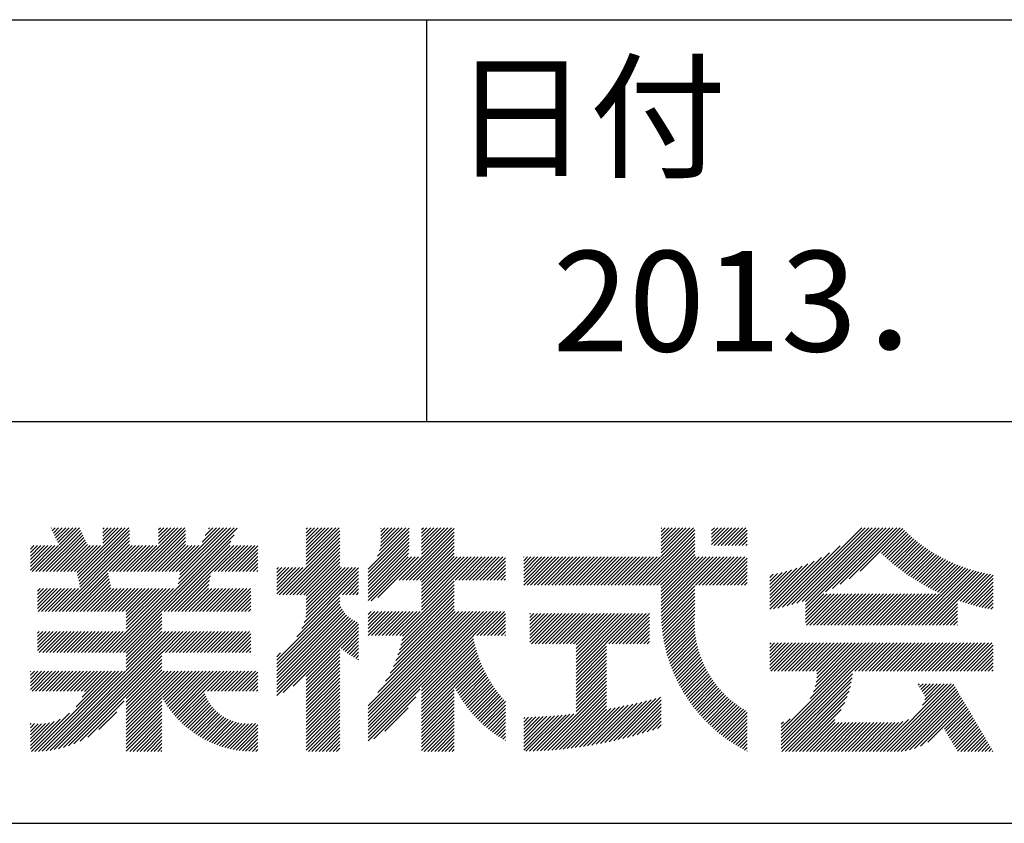
# Model space of a CAD drawing. Extents: x 0 to 210, y 0 to 297.
# Drawn here: x 160 to 184, y 32 to 52 of the extents above; entities that cross this region are included whole.
import ezdxf

# ---------------------------------------------------------------- set-up
doc = ezdxf.new("R2010")
doc.units = 0
doc.header["$LTSCALE"] = 0.4
doc.layers.add('TITLE', color=7, linetype='CONTINUOUS')
doc.styles.get("Standard").update_dxf_attribs({"font": 'romans.shx', "bigfont": 'bigfont.shx'})

msp = doc.modelspace()

# ---------------------------------------------------------------- linework, layer by layer
at = {"layer": 'TITLE'}
for p, q in [((20, 52.5), (199.75, 52.5)), ((169.875, 52.5), (169.875, 42.5)), ((109.875, 42.5), (199.75, 42.5)), ((160.15, 38.763), (161.238, 39.85)), ((160.238, 38.763), (161.266, 39.791)), ((160.325, 38.763), (161.294, 39.732)), ((160.532, 39.843), (160.545, 39.855)), ((160.56, 39.783), (160.632, 39.855)), ((160.588, 39.724), (160.719, 39.855)), ((160.616, 39.665), (160.807, 39.855)), ((160.644, 39.605), (160.894, 39.855)), ((160.672, 39.546), (160.981, 39.855)), ((160.7, 39.487), (161.069, 39.855)), ((160.728, 39.427), (161.156, 39.855)), ((161.178, 38.742), (162.29, 39.855)), ((161.192, 38.67), (162.378, 39.855)), ((161.207, 38.597), (162.465, 39.855)), ((161.221, 38.524), (162.486, 39.789)), ((161.816, 39.643), (162.029, 39.855)), ((161.816, 39.555), (162.116, 39.855)), ((161.816, 39.468), (162.203, 39.855)), ((161.816, 39.817), (161.854, 39.855)), ((161.816, 39.73), (161.941, 39.855)), ((162.594, 38.763), (163.687, 39.855)), ((162.682, 38.763), (163.774, 39.855)), ((162.769, 38.763), (163.862, 39.855)), ((162.856, 38.763), (163.878, 39.784)), ((163.208, 39.638), (163.425, 39.855)), ((163.208, 39.55), (163.512, 39.855)), ((163.208, 39.463), (163.6, 39.855)), ((163.208, 39.812), (163.251, 39.855)), ((163.208, 39.725), (163.338, 39.855)), ((163.642, 38.763), (164.734, 39.855)), ((163.67, 38.355), (165.164, 39.848)), ((163.692, 38.464), (165.084, 39.855)), ((163.714, 38.573), (164.996, 39.855)), ((163.729, 38.763), (164.822, 39.855)), ((163.736, 38.682), (164.909, 39.855)), ((164.289, 39.497), (164.647, 39.855)), ((164.367, 39.662), (164.56, 39.855)), ((164.445, 39.827), (164.473, 39.855)), ((166.88, 39.121), (167.615, 39.855)), ((166.88, 39.033), (167.702, 39.855)), ((166.88, 39.557), (167.178, 39.855)), ((166.88, 39.47), (167.266, 39.855)), ((166.88, 39.383), (167.353, 39.855)), ((166.88, 39.295), (167.44, 39.855)), ((166.88, 39.208), (167.528, 39.855)), ((166.88, 39.644), (167.091, 39.855)), ((166.88, 39.819), (166.917, 39.855)), ((166.88, 39.732), (167.004, 39.855)), ((166.88, 38.946), (167.716, 39.782)), ((168.421, 38.829), (169.44, 39.847)), ((168.421, 38.741), (169.44, 39.76)), ((168.654, 39.149), (169.361, 39.855)), ((168.708, 39.29), (169.273, 39.855)), ((168.73, 39.4), (169.186, 39.855)), ((168.735, 39.579), (169.011, 39.855)), ((168.735, 39.491), (169.099, 39.855)), ((168.735, 39.666), (168.924, 39.855)), ((168.735, 39.84), (168.75, 39.855)), ((168.735, 39.753), (168.837, 39.855)), ((169.194, 38.554), (170.495, 39.855)), ((169.281, 38.554), (170.563, 39.836)), ((169.368, 38.554), (170.563, 39.749)), ((169.753, 39.637), (169.972, 39.855)), ((169.753, 39.55), (170.059, 39.855)), ((169.753, 39.463), (170.146, 39.855)), ((169.753, 39.375), (170.233, 39.855)), ((169.753, 39.288), (170.321, 39.855)), ((169.753, 39.201), (170.408, 39.855)), ((169.753, 39.812), (169.797, 39.855)), ((169.753, 39.724), (169.884, 39.855)), ((175.086, 38.423), (176.518, 39.855)), ((175.173, 38.423), (176.552, 39.802)), ((175.261, 38.423), (176.552, 39.715)), ((175.716, 39.141), (176.431, 39.855)), ((175.716, 39.403), (176.169, 39.855)), ((175.716, 39.316), (176.256, 39.855)), ((175.716, 39.228), (176.343, 39.855)), ((175.716, 39.665), (175.907, 39.855)), ((175.716, 39.577), (175.994, 39.855)), ((175.716, 39.49), (176.082, 39.855)), ((175.716, 39.839), (175.732, 39.855)), ((175.716, 39.752), (175.82, 39.855)), ((176.97, 39.609), (177.216, 39.855)), ((176.97, 39.522), (177.303, 39.855)), ((176.97, 39.435), (177.391, 39.855)), ((176.97, 39.784), (177.042, 39.855)), ((176.97, 39.696), (177.129, 39.855)), ((177.037, 39.415), (177.478, 39.855)), ((177.125, 39.415), (177.565, 39.855)), ((177.212, 39.415), (177.653, 39.855)), ((177.299, 39.415), (177.74, 39.855)), ((177.387, 39.415), (177.827, 39.855)), ((177.474, 39.415), (177.858, 39.799)), ((177.561, 39.415), (177.858, 39.712)), ((178.734, 37.882), (180.708, 39.855)), ((178.85, 37.911), (180.795, 39.855)), ((178.97, 37.943), (180.882, 39.855)), ((179.094, 37.98), (180.969, 39.855)), ((179.223, 38.021), (181.057, 39.855)), ((179.308, 37.844), (181.319, 39.855)), ((179.308, 38.019), (181.144, 39.855)), ((179.308, 37.932), (181.231, 39.855)), ((179.809, 38.258), (181.406, 39.855)), ((179.983, 38.345), (181.493, 39.855)), ((180.175, 38.45), (181.58, 39.855)), ((180.396, 38.584), (181.668, 39.855)), ((180.673, 38.773), (181.732, 39.833)), ((181.2, 39.213), (181.776, 39.789)), ((181.245, 39.171), (181.821, 39.746)), ((181.291, 39.129), (181.866, 39.704)), ((160.412, 38.763), (161.322, 39.672)), ((160.5, 38.763), (161.35, 39.613)), ((160.587, 38.763), (161.378, 39.554)), ((160.674, 38.763), (161.406, 39.494)), ((160.73, 37.771), (162.486, 39.527)), ((161.236, 38.452), (162.486, 39.702)), ((161.25, 38.379), (162.486, 39.614)), ((162.157, 36.754), (165.086, 39.683)), ((162.244, 36.754), (165.008, 39.518)), ((162.943, 38.763), (163.878, 39.697)), ((163.031, 38.763), (163.878, 39.609)), ((163.118, 38.763), (163.878, 39.522)), ((166.21, 38.189), (167.716, 39.695)), ((166.297, 38.189), (167.716, 39.607)), ((166.385, 38.189), (167.716, 39.52)), ((168.421, 38.654), (169.44, 39.673)), ((168.421, 38.567), (169.44, 39.586)), ((168.421, 38.48), (169.44, 39.498)), ((169.456, 38.554), (170.563, 39.661)), ((169.543, 38.554), (170.563, 39.574)), ((169.63, 38.554), (170.563, 39.487)), ((175.348, 38.423), (176.552, 39.628)), ((175.435, 38.423), (176.552, 39.54)), ((177.648, 39.415), (177.858, 39.624)), ((177.736, 39.415), (177.858, 39.537)), ((181.337, 39.088), (181.911, 39.662)), ((181.383, 39.047), (181.958, 39.622)), ((181.43, 39.007), (182.005, 39.581)), ((181.478, 38.967), (182.053, 39.542)), ((181.526, 38.928), (182.101, 39.503)), ((181.574, 38.889), (182.15, 39.465)), ((160.015, 38.976), (160.453, 39.415)), ((160.015, 38.889), (160.541, 39.415)), ((160.015, 38.802), (160.628, 39.415)), ((160.015, 39.063), (160.366, 39.415)), ((160.015, 39.413), (160.017, 39.415)), ((160.015, 39.325), (160.104, 39.415)), ((160.015, 39.238), (160.192, 39.415)), ((160.015, 39.151), (160.279, 39.415)), ((160.063, 38.763), (160.715, 39.415)), ((160.761, 38.763), (161.434, 39.435)), ((160.818, 37.771), (162.486, 39.44)), ((160.849, 38.763), (161.501, 39.415)), ((160.905, 37.771), (162.548, 39.415)), ((160.936, 38.763), (161.588, 39.415)), ((161.023, 38.763), (161.675, 39.415)), ((161.11, 38.763), (161.763, 39.415)), ((161.983, 38.763), (162.635, 39.415)), ((162.071, 38.763), (162.723, 39.415)), ((162.158, 38.763), (162.81, 39.415)), ((162.245, 38.763), (162.897, 39.415)), ((162.332, 38.763), (162.985, 39.415)), ((162.42, 38.763), (163.072, 39.415)), ((162.507, 38.763), (163.159, 39.415)), ((163.205, 38.763), (163.878, 39.435)), ((163.293, 38.763), (163.945, 39.415)), ((163.349, 37.771), (164.992, 39.415)), ((163.38, 38.763), (164.032, 39.415)), ((163.436, 37.771), (165.079, 39.415)), ((163.467, 38.763), (164.119, 39.415)), ((163.523, 37.771), (165.167, 39.415)), ((163.554, 38.763), (164.207, 39.415)), ((164.602, 38.763), (165.254, 39.415)), ((164.689, 38.763), (165.341, 39.415)), ((164.776, 38.763), (165.429, 39.415)), ((164.864, 38.763), (165.516, 39.415)), ((164.951, 38.763), (165.603, 39.415)), ((165.038, 38.763), (165.679, 39.403)), ((165.126, 38.763), (165.679, 39.316)), ((165.213, 38.763), (165.679, 39.228)), ((166.472, 38.189), (167.716, 39.433)), ((166.559, 38.189), (167.716, 39.345)), ((166.647, 38.189), (167.716, 39.258)), ((168.421, 38.392), (169.44, 39.411)), ((168.421, 38.305), (169.436, 39.32)), ((168.421, 38.218), (169.426, 39.222)), ((169.718, 38.554), (170.563, 39.399)), ((169.753, 38.502), (170.563, 39.312)), ((169.753, 38.415), (170.563, 39.225)), ((175.523, 38.423), (176.552, 39.453)), ((175.61, 38.423), (176.552, 39.366)), ((175.697, 38.423), (176.552, 39.279)), ((177.823, 39.415), (177.858, 39.45)), ((178.513, 37.835), (179.909, 39.231)), ((178.622, 37.857), (180.171, 39.406)), ((181.624, 38.851), (182.2, 39.427)), ((181.673, 38.813), (182.25, 39.391)), ((181.723, 38.776), (182.302, 39.355)), ((181.774, 38.739), (182.354, 39.319)), ((181.825, 38.703), (182.406, 39.285)), ((181.877, 38.668), (182.46, 39.251)), ((181.929, 38.633), (182.514, 39.217)), ((165.3, 38.763), (165.679, 39.141)), ((165.387, 38.763), (165.679, 39.054)), ((166.734, 38.189), (167.716, 39.171)), ((166.821, 38.189), (167.716, 39.084)), ((166.88, 38.161), (167.716, 38.996)), ((168.421, 38.043), (169.506, 39.128)), ((168.421, 38.13), (169.419, 39.128)), ((168.501, 38.036), (169.593, 39.128)), ((168.668, 38.116), (169.68, 39.128)), ((169.753, 38.328), (170.563, 39.138)), ((169.753, 38.066), (170.815, 39.128)), ((169.753, 38.241), (170.641, 39.128)), ((169.753, 38.153), (170.728, 39.128)), ((169.753, 37.979), (170.902, 39.128)), ((169.753, 37.891), (170.99, 39.128)), ((169.753, 37.804), (171.077, 39.128)), ((170.59, 38.554), (171.164, 39.128)), ((170.678, 38.554), (171.252, 39.128)), ((170.765, 38.554), (171.339, 39.128)), ((170.852, 38.554), (171.426, 39.128)), ((170.94, 38.554), (171.513, 39.128)), ((171.027, 38.554), (171.601, 39.128)), ((171.114, 38.554), (171.688, 39.128)), ((171.201, 38.554), (171.775, 39.128)), ((171.289, 38.554), (171.843, 39.108)), ((171.376, 38.554), (171.843, 39.021)), ((172.295, 38.949), (172.474, 39.128)), ((172.295, 38.862), (172.561, 39.128)), ((172.295, 38.774), (172.648, 39.128)), ((172.295, 38.425), (172.997, 39.128)), ((172.295, 38.6), (172.823, 39.128)), ((172.295, 38.513), (172.91, 39.128)), ((172.295, 38.687), (172.735, 39.128)), ((172.295, 39.124), (172.299, 39.128)), ((172.295, 39.036), (172.386, 39.128)), ((172.38, 38.423), (173.085, 39.128)), ((172.468, 38.423), (173.172, 39.128)), ((172.555, 38.423), (173.259, 39.128)), ((172.642, 38.423), (173.346, 39.128)), ((172.729, 38.423), (173.434, 39.128)), ((172.817, 38.423), (173.521, 39.128)), ((172.904, 38.423), (173.608, 39.128)), ((172.991, 38.423), (173.696, 39.128)), ((173.079, 38.423), (173.783, 39.128)), ((173.166, 38.423), (173.87, 39.128)), ((173.253, 38.423), (173.957, 39.128)), ((173.34, 38.423), (174.045, 39.128)), ((173.428, 38.423), (174.132, 39.128)), ((173.515, 38.423), (174.219, 39.128)), ((173.602, 38.423), (174.307, 39.128)), ((173.69, 38.423), (174.394, 39.128)), ((173.777, 38.423), (174.481, 39.128)), ((173.864, 38.423), (174.568, 39.128)), ((173.951, 38.423), (174.656, 39.128)), ((174.039, 38.423), (174.743, 39.128)), ((174.126, 38.423), (174.83, 39.128)), ((174.213, 38.423), (174.918, 39.128)), ((174.301, 38.423), (175.005, 39.128)), ((174.388, 38.423), (175.092, 39.128)), ((174.475, 38.423), (175.179, 39.128)), ((174.562, 38.423), (175.267, 39.128)), ((174.65, 38.423), (175.354, 39.128)), ((174.737, 38.423), (175.441, 39.128)), ((174.824, 38.423), (175.529, 39.128)), ((174.912, 38.423), (175.616, 39.128)), ((174.999, 38.423), (175.703, 39.128)), ((175.716, 38.355), (176.552, 39.191)), ((175.716, 37.832), (177.012, 39.128)), ((175.716, 37.744), (177.1, 39.128)), ((175.716, 38.094), (176.751, 39.128)), ((175.716, 38.006), (176.838, 39.128)), ((175.716, 37.919), (176.925, 39.128)), ((175.716, 38.268), (176.576, 39.128)), ((175.716, 38.181), (176.663, 39.128)), ((175.717, 37.658), (177.187, 39.128)), ((176.57, 38.423), (177.274, 39.128)), ((176.657, 38.423), (177.362, 39.128)), ((176.745, 38.423), (177.449, 39.128)), ((176.832, 38.423), (177.536, 39.128)), ((176.919, 38.423), (177.623, 39.128)), ((177.006, 38.423), (177.711, 39.128)), ((177.094, 38.423), (177.798, 39.128)), ((177.181, 38.423), (177.858, 39.101)), ((177.268, 38.423), (177.858, 39.013)), ((178.42, 37.83), (179.704, 39.114)), ((178.42, 37.917), (179.529, 39.026)), ((181.982, 38.598), (182.568, 39.185)), ((182.035, 38.564), (182.624, 39.153)), ((182.089, 38.531), (182.68, 39.122)), ((182.143, 38.498), (182.737, 39.092)), ((182.198, 38.465), (182.795, 39.063)), ((182.254, 38.434), (182.854, 39.034)), ((182.31, 38.402), (182.913, 39.006)), ((182.366, 38.372), (182.974, 38.979)), ((160.992, 37.771), (161.949, 38.728)), ((165.475, 38.763), (165.679, 38.967)), ((165.562, 38.763), (165.679, 38.879)), ((165.649, 38.763), (165.679, 38.792)), ((166.149, 38.826), (166.19, 38.867)), ((166.149, 38.738), (166.277, 38.867)), ((166.149, 38.477), (166.539, 38.867)), ((166.149, 38.389), (166.627, 38.867)), ((166.149, 38.302), (166.714, 38.867)), ((166.149, 38.564), (166.452, 38.867)), ((166.149, 38.651), (166.365, 38.867)), ((166.149, 38.215), (166.801, 38.867)), ((166.769, 37.351), (168.186, 38.768)), ((166.832, 37.501), (168.186, 38.855)), ((166.871, 37.628), (168.11, 38.867)), ((166.88, 38.073), (167.716, 38.909)), ((166.88, 37.811), (167.936, 38.867)), ((166.88, 37.724), (168.023, 38.867)), ((166.88, 37.986), (167.761, 38.867)), ((166.88, 37.899), (167.848, 38.867)), ((171.463, 38.554), (171.843, 38.934)), ((171.551, 38.554), (171.843, 38.846)), ((171.638, 38.554), (171.843, 38.759)), ((177.356, 38.423), (177.858, 38.926)), ((177.443, 38.423), (177.858, 38.839)), ((177.53, 38.423), (177.858, 38.752)), ((178.42, 38.004), (179.371, 38.955)), ((178.42, 38.092), (179.226, 38.897)), ((178.42, 38.179), (179.091, 38.849)), ((178.42, 38.266), (178.963, 38.809)), ((178.42, 38.353), (178.841, 38.774)), ((178.42, 38.441), (178.725, 38.746)), ((181.95, 37.431), (183.353, 38.835)), ((182.037, 37.431), (183.42, 38.814)), ((182.124, 37.431), (183.487, 38.794)), ((182.212, 37.431), (183.555, 38.775)), ((182.299, 37.431), (183.625, 38.758)), ((182.386, 37.431), (183.696, 38.741)), ((182.423, 38.342), (183.035, 38.953)), ((182.481, 38.312), (183.097, 38.927)), ((182.54, 38.283), (183.159, 38.903)), ((182.599, 38.255), (183.223, 38.879)), ((182.658, 38.227), (183.288, 38.857)), ((183.093, 38.051), (183.767, 38.725)), ((161.079, 37.771), (161.963, 38.655)), ((161.167, 37.771), (161.978, 38.582)), ((161.254, 37.771), (161.992, 38.51)), ((163.611, 37.771), (164.499, 38.66)), ((163.698, 37.771), (164.478, 38.551)), ((166.648, 37.143), (168.186, 38.681)), ((167.781, 38.189), (168.186, 38.594)), ((167.869, 38.189), (168.186, 38.506)), ((169.208, 37.171), (170.563, 38.527)), ((171.725, 38.554), (171.843, 38.672)), ((171.812, 38.554), (171.843, 38.584)), ((177.617, 38.423), (177.858, 38.664)), ((177.705, 38.423), (177.858, 38.577)), ((177.792, 38.423), (177.858, 38.49)), ((178.42, 38.528), (178.613, 38.721)), ((178.42, 38.615), (178.506, 38.701)), ((183.157, 38.028), (183.84, 38.711)), ((183.223, 38.006), (183.914, 38.698)), ((183.289, 37.985), (183.98, 38.676)), ((183.356, 37.965), (183.98, 38.589)), ((183.423, 37.945), (183.98, 38.501)), ((160.193, 38.019), (160.519, 38.345)), ((160.193, 37.932), (160.606, 38.345)), ((160.193, 37.845), (160.693, 38.345)), ((160.193, 38.106), (160.431, 38.345)), ((160.193, 38.281), (160.257, 38.345)), ((160.193, 38.194), (160.344, 38.345)), ((160.207, 37.771), (160.78, 38.345)), ((160.294, 37.771), (160.868, 38.345)), ((160.381, 37.771), (160.955, 38.345)), ((160.468, 37.771), (161.042, 38.345)), ((160.556, 37.771), (161.13, 38.345)), ((160.643, 37.771), (161.217, 38.345)), ((161.341, 37.771), (162.007, 38.437)), ((161.429, 37.771), (162.021, 38.364)), ((161.516, 37.771), (162.09, 38.345)), ((161.603, 37.771), (162.177, 38.345)), ((161.69, 37.771), (162.264, 38.345)), ((161.778, 37.771), (162.352, 38.345)), ((161.865, 37.771), (162.439, 38.345)), ((161.895, 36.754), (163.486, 38.345)), ((161.952, 37.771), (162.526, 38.345)), ((161.982, 36.754), (163.574, 38.345)), ((162.04, 37.771), (162.613, 38.345)), ((162.07, 36.754), (163.661, 38.345)), ((162.127, 37.771), (162.701, 38.345)), ((162.214, 37.771), (162.788, 38.345)), ((162.301, 37.771), (162.875, 38.345)), ((162.389, 37.771), (162.963, 38.345)), ((162.402, 37.61), (163.137, 38.345)), ((162.402, 37.523), (163.224, 38.345)), ((162.402, 37.436), (163.312, 38.345)), ((162.402, 37.349), (163.399, 38.345)), ((162.402, 37.698), (163.05, 38.345)), ((163.785, 37.771), (164.456, 38.442)), ((163.872, 37.771), (164.446, 38.345)), ((163.96, 37.771), (164.534, 38.345)), ((164.047, 37.771), (164.621, 38.345)), ((164.134, 37.771), (164.708, 38.345)), ((164.222, 37.771), (164.796, 38.345)), ((164.309, 37.771), (164.883, 38.345)), ((164.396, 37.771), (164.97, 38.345)), ((164.483, 37.771), (165.057, 38.345)), ((164.571, 37.771), (165.145, 38.345)), ((164.658, 37.771), (165.232, 38.345)), ((164.745, 37.771), (165.319, 38.345)), ((164.833, 37.771), (165.407, 38.345)), ((164.92, 37.771), (165.494, 38.345)), ((165.007, 37.771), (165.501, 38.265)), ((167.956, 38.189), (168.186, 38.419)), ((168.043, 38.189), (168.186, 38.332)), ((168.13, 38.189), (168.186, 38.244)), ((169.234, 36.935), (170.563, 38.265)), ((169.26, 37.049), (170.563, 38.352)), ((169.281, 37.157), (170.563, 38.439)), ((175.721, 37.574), (176.552, 38.406)), ((175.725, 37.492), (176.552, 38.318)), ((183.492, 37.926), (183.98, 38.414)), ((183.561, 37.908), (183.98, 38.327)), ((183.631, 37.89), (183.98, 38.24)), ((165.094, 37.771), (165.501, 38.178)), ((165.182, 37.771), (165.501, 38.091)), ((165.269, 37.771), (165.501, 38.003)), ((166.149, 36.556), (167.716, 38.123)), ((166.149, 36.469), (167.716, 38.036)), ((169.112, 36.552), (170.563, 38.003)), ((169.162, 36.689), (170.563, 38.09)), ((169.201, 36.816), (170.563, 38.177)), ((175.732, 37.411), (176.552, 38.231)), ((175.74, 37.332), (176.552, 38.144)), ((175.749, 37.254), (176.552, 38.057)), ((179.308, 37.757), (179.764, 38.213)), ((179.308, 37.67), (179.851, 38.213)), ((179.308, 37.582), (179.939, 38.213)), ((179.308, 37.495), (180.026, 38.213)), ((179.331, 37.431), (180.113, 38.213)), ((179.418, 37.431), (180.2, 38.213)), ((179.506, 37.431), (180.288, 38.213)), ((179.593, 37.431), (180.375, 38.213)), ((179.68, 37.431), (180.462, 38.213)), ((179.768, 37.431), (180.55, 38.213)), ((179.855, 37.431), (180.637, 38.213)), ((179.942, 37.431), (180.724, 38.213)), ((180.029, 37.431), (180.811, 38.213)), ((180.117, 37.431), (180.899, 38.213)), ((180.204, 37.431), (180.986, 38.213)), ((180.291, 37.431), (181.073, 38.213)), ((180.379, 37.431), (181.161, 38.213)), ((180.466, 37.431), (181.248, 38.213)), ((180.553, 37.431), (181.335, 38.213)), ((180.64, 37.431), (181.422, 38.213)), ((180.728, 37.431), (181.51, 38.213)), ((180.815, 37.431), (181.597, 38.213)), ((180.902, 37.431), (181.684, 38.213)), ((180.99, 37.431), (181.772, 38.213)), ((181.077, 37.431), (181.859, 38.213)), ((181.164, 37.431), (181.946, 38.213)), ((181.251, 37.431), (182.033, 38.213)), ((181.339, 37.431), (182.121, 38.213)), ((181.426, 37.431), (182.208, 38.213)), ((181.513, 37.431), (182.295, 38.213)), ((181.601, 37.431), (182.383, 38.213)), ((181.688, 37.431), (182.47, 38.213)), ((181.775, 37.431), (182.557, 38.213)), ((181.862, 37.431), (182.644, 38.213)), ((182.473, 37.431), (183.092, 38.05)), ((183.701, 37.874), (183.98, 38.152)), ((183.773, 37.858), (183.98, 38.065)), ((165.356, 37.771), (165.501, 37.916)), ((165.444, 37.771), (165.501, 37.829)), ((166.149, 36.382), (167.717, 37.95)), ((166.149, 36.294), (167.744, 37.889)), ((166.149, 36.207), (167.774, 37.832)), ((166.149, 36.12), (167.808, 37.779)), ((168.421, 35.425), (170.768, 37.771)), ((168.421, 34.988), (171.204, 37.771)), ((168.421, 34.814), (171.379, 37.771)), ((168.421, 34.726), (171.466, 37.771)), ((168.421, 34.639), (171.554, 37.771)), ((168.421, 34.901), (171.292, 37.771)), ((168.421, 35.163), (171.03, 37.771)), ((168.421, 35.075), (171.117, 37.771)), ((168.421, 35.337), (170.855, 37.771)), ((168.421, 35.25), (170.943, 37.771)), ((168.421, 37.432), (168.76, 37.771)), ((168.421, 37.345), (168.848, 37.771)), ((168.421, 37.258), (168.935, 37.771)), ((168.421, 37.519), (168.673, 37.771)), ((168.421, 37.694), (168.499, 37.771)), ((168.421, 37.607), (168.586, 37.771)), ((168.422, 37.171), (169.022, 37.771)), ((168.51, 37.171), (169.11, 37.771)), ((168.597, 37.171), (169.197, 37.771)), ((168.666, 35.757), (170.681, 37.771)), ((168.684, 37.171), (169.284, 37.771)), ((168.771, 37.171), (169.371, 37.771)), ((168.857, 36.034), (170.593, 37.771)), ((168.859, 37.171), (169.459, 37.771)), ((168.946, 37.171), (169.546, 37.771)), ((168.969, 36.234), (170.563, 37.828)), ((169.033, 37.171), (169.633, 37.771)), ((169.05, 36.403), (170.563, 37.916)), ((169.121, 37.171), (169.721, 37.771)), ((171.041, 37.171), (171.641, 37.771)), ((171.128, 37.171), (171.728, 37.771)), ((171.215, 37.171), (171.815, 37.771)), ((175.76, 37.177), (176.552, 37.969)), ((175.772, 37.102), (176.552, 37.882)), ((175.786, 37.028), (176.552, 37.795)), ((182.561, 37.431), (183.092, 37.963)), ((182.648, 37.431), (183.092, 37.876)), ((182.735, 37.431), (183.092, 37.789)), ((183.845, 37.843), (183.98, 37.978)), ((183.919, 37.829), (183.98, 37.89)), ((162.331, 36.754), (163.291, 37.714)), ((162.402, 36.738), (163.291, 37.626)), ((162.402, 36.65), (163.291, 37.539)), ((166.149, 36.033), (167.846, 37.73)), ((166.149, 35.945), (167.887, 37.684)), ((166.149, 35.858), (167.932, 37.641)), ((166.149, 35.771), (167.98, 37.602)), ((166.149, 35.683), (168.032, 37.567)), ((166.311, 35.758), (168.088, 37.535)), ((166.554, 35.914), (168.148, 37.508)), ((171.303, 37.171), (171.843, 37.712)), ((171.39, 37.171), (171.843, 37.624)), ((171.477, 37.171), (171.843, 37.537)), ((172.451, 37.011), (173.16, 37.719)), ((172.451, 37.535), (172.636, 37.719)), ((172.451, 37.447), (172.723, 37.719)), ((172.451, 37.36), (172.811, 37.719)), ((172.451, 37.273), (172.898, 37.719)), ((172.451, 37.185), (172.985, 37.719)), ((172.451, 37.098), (173.073, 37.719)), ((172.451, 37.709), (172.462, 37.719)), ((172.451, 37.622), (172.549, 37.719)), ((172.491, 36.963), (173.247, 37.719)), ((172.578, 36.963), (173.334, 37.719)), ((172.665, 36.963), (173.422, 37.719)), ((172.752, 36.963), (173.509, 37.719)), ((172.84, 36.963), (173.596, 37.719)), ((172.927, 36.963), (173.684, 37.719)), ((173.014, 36.963), (173.771, 37.719)), ((173.102, 36.963), (173.858, 37.719)), ((173.189, 36.963), (173.945, 37.719)), ((173.276, 36.963), (174.033, 37.719)), ((173.363, 36.963), (174.12, 37.719)), ((173.451, 36.963), (174.207, 37.719)), ((173.538, 36.963), (174.294, 37.719)), ((173.601, 36.938), (174.382, 37.719)), ((173.601, 36.851), (174.469, 37.719)), ((173.601, 36.764), (174.556, 37.719)), ((173.601, 36.676), (174.644, 37.719)), ((173.601, 36.589), (174.731, 37.719)), ((173.601, 36.502), (174.818, 37.719)), ((173.601, 36.414), (174.905, 37.719)), ((173.601, 36.24), (175.08, 37.719)), ((173.601, 36.327), (174.993, 37.719)), ((174.411, 36.963), (175.167, 37.719)), ((174.498, 36.963), (175.255, 37.719)), ((174.585, 36.963), (175.342, 37.719)), ((174.673, 36.963), (175.429, 37.719)), ((174.76, 36.963), (175.429, 37.632)), ((174.847, 36.963), (175.429, 37.544)), ((175.8, 36.956), (176.551, 37.707)), ((175.816, 36.884), (176.546, 37.614)), ((175.833, 36.814), (176.545, 37.526)), ((182.823, 37.431), (183.092, 37.701)), ((182.91, 37.431), (183.092, 37.614)), ((182.997, 37.431), (183.092, 37.527)), ((160.193, 37.059), (160.409, 37.276)), ((160.193, 36.972), (160.496, 37.276)), ((160.193, 36.884), (160.584, 37.276)), ((160.193, 36.797), (160.671, 37.276)), ((160.193, 37.234), (160.235, 37.276)), ((160.193, 37.146), (160.322, 37.276)), ((160.237, 36.754), (160.758, 37.276)), ((160.324, 36.754), (160.846, 37.276)), ((160.411, 36.754), (160.933, 37.276)), ((160.498, 36.754), (161.02, 37.276)), ((160.504, 34.316), (163.464, 37.276)), ((160.586, 36.754), (161.107, 37.276)), ((160.609, 34.333), (163.551, 37.276)), ((160.673, 36.754), (161.195, 37.276)), ((160.719, 34.356), (163.639, 37.276)), ((160.76, 36.754), (161.282, 37.276)), ((160.836, 34.386), (163.726, 37.276)), ((160.848, 36.754), (161.369, 37.276)), ((160.935, 36.754), (161.457, 37.276)), ((161.022, 36.754), (161.544, 37.276)), ((161.109, 36.754), (161.631, 37.276)), ((161.197, 36.754), (161.718, 37.276)), ((161.284, 36.754), (161.806, 37.276)), ((161.371, 36.754), (161.893, 37.276)), ((161.459, 36.754), (161.98, 37.276)), ((161.546, 36.754), (162.068, 37.276)), ((161.633, 36.754), (162.155, 37.276)), ((161.72, 36.754), (162.242, 37.276)), ((161.808, 36.754), (162.329, 37.276)), ((162.402, 36.563), (163.291, 37.452)), ((162.402, 36.476), (163.291, 37.365)), ((162.402, 36.389), (163.291, 37.277)), ((162.402, 36.301), (163.377, 37.276)), ((163.292, 36.754), (163.813, 37.276)), ((163.379, 36.754), (163.901, 37.276)), ((163.466, 36.754), (163.988, 37.276)), ((163.553, 36.754), (164.075, 37.276)), ((163.641, 36.754), (164.162, 37.276)), ((163.728, 36.754), (164.25, 37.276)), ((163.815, 36.754), (164.337, 37.276)), ((163.903, 36.754), (164.424, 37.276)), ((163.99, 36.754), (164.512, 37.276)), ((164.077, 36.754), (164.599, 37.276)), ((164.164, 36.754), (164.686, 37.276)), ((164.252, 36.754), (164.773, 37.276)), ((164.339, 36.754), (164.861, 37.276)), ((164.426, 36.754), (164.948, 37.276)), ((164.514, 36.754), (165.035, 37.276)), ((164.601, 36.754), (165.123, 37.276)), ((164.688, 36.754), (165.21, 37.276)), ((164.775, 36.754), (165.297, 37.276)), ((164.863, 36.754), (165.384, 37.276)), ((164.95, 36.754), (165.472, 37.276)), ((166.88, 36.153), (168.186, 37.459)), ((166.88, 36.066), (168.186, 37.372)), ((167.752, 36.85), (168.186, 37.284)), ((171.565, 37.171), (171.843, 37.45)), ((171.652, 37.171), (171.843, 37.362)), ((171.739, 37.171), (171.843, 37.275)), ((174.935, 36.963), (175.429, 37.457)), ((175.022, 36.963), (175.429, 37.37)), ((175.109, 36.963), (175.429, 37.283)), ((175.851, 36.745), (176.546, 37.44)), ((175.87, 36.677), (176.551, 37.357)), ((175.891, 36.609), (176.557, 37.276)), ((183.084, 37.431), (183.092, 37.439)), ((165.037, 36.754), (165.501, 37.218)), ((165.125, 36.754), (165.501, 37.13)), ((165.212, 36.754), (165.501, 37.043)), ((167.801, 36.812), (168.186, 37.197)), ((167.85, 36.774), (168.186, 37.11)), ((167.901, 36.737), (168.186, 37.023)), ((169.753, 35.884), (171.034, 37.165)), ((169.753, 35.797), (171.048, 37.091)), ((169.753, 35.709), (171.063, 37.019)), ((171.826, 37.171), (171.843, 37.188)), ((175.196, 36.963), (175.429, 37.195)), ((175.284, 36.963), (175.429, 37.108)), ((175.371, 36.963), (175.429, 37.021)), ((175.912, 36.543), (176.566, 37.198)), ((175.934, 36.478), (176.577, 37.121)), ((175.957, 36.414), (176.59, 37.047)), ((165.299, 36.754), (165.501, 36.956)), ((165.386, 36.754), (165.501, 36.869)), ((165.474, 36.754), (165.501, 36.781)), ((166.88, 35.978), (167.716, 36.814)), ((167.953, 36.702), (168.186, 36.935)), ((168.005, 36.667), (168.186, 36.848)), ((169.753, 35.622), (171.08, 36.948)), ((169.753, 35.535), (171.097, 36.879)), ((169.753, 35.447), (171.116, 36.811)), ((173.601, 36.153), (174.358, 36.91)), ((173.601, 36.065), (174.358, 36.823)), ((175.981, 36.351), (176.605, 36.974)), ((176.006, 36.288), (176.621, 36.904)), ((176.032, 36.227), (176.64, 36.835)), ((176.058, 36.166), (176.659, 36.767)), ((178.42, 36.433), (178.975, 36.988)), ((178.42, 36.695), (178.713, 36.988)), ((178.42, 36.608), (178.801, 36.988)), ((178.42, 36.52), (178.888, 36.988)), ((178.42, 36.957), (178.452, 36.988)), ((178.42, 36.87), (178.539, 36.988)), ((178.42, 36.782), (178.626, 36.988)), ((178.42, 36.346), (179.063, 36.988)), ((178.446, 36.284), (179.15, 36.988)), ((178.533, 36.284), (179.237, 36.988)), ((178.621, 36.284), (179.324, 36.988)), ((178.707, 34.8), (180.896, 36.988)), ((178.707, 34.713), (180.983, 36.988)), ((178.707, 34.625), (181.07, 36.988)), ((178.707, 34.538), (181.157, 36.988)), ((178.708, 36.284), (179.412, 36.988)), ((178.795, 36.284), (179.499, 36.988)), ((178.882, 36.284), (179.586, 36.988)), ((178.97, 36.284), (179.674, 36.988)), ((179.057, 36.284), (179.761, 36.988)), ((179.144, 36.284), (179.848, 36.988)), ((179.232, 36.284), (179.935, 36.988)), ((179.319, 36.284), (180.023, 36.988)), ((179.406, 36.284), (180.11, 36.988)), ((179.426, 35.606), (180.808, 36.988)), ((179.493, 36.284), (180.197, 36.988)), ((179.505, 35.772), (180.721, 36.988)), ((179.548, 35.902), (180.634, 36.988)), ((179.574, 36.015), (180.546, 36.988)), ((179.581, 36.284), (180.285, 36.988)), ((179.588, 36.117), (180.459, 36.988)), ((179.594, 36.211), (180.372, 36.988)), ((180.541, 36.284), (181.245, 36.988)), ((180.628, 36.284), (181.332, 36.988)), ((180.715, 36.284), (181.419, 36.988)), ((180.803, 36.284), (181.507, 36.988)), ((180.89, 36.284), (181.594, 36.988)), ((180.977, 36.284), (181.681, 36.988)), ((181.065, 36.284), (181.768, 36.988)), ((181.152, 36.284), (181.856, 36.988)), ((181.239, 36.284), (181.943, 36.988)), ((181.326, 36.284), (182.03, 36.988)), ((181.414, 36.284), (182.118, 36.988)), ((181.501, 36.284), (182.205, 36.988)), ((181.588, 36.284), (182.292, 36.988)), ((181.676, 36.284), (182.379, 36.988)), ((181.763, 36.284), (182.467, 36.988)), ((181.85, 36.284), (182.554, 36.988)), ((181.937, 36.284), (182.641, 36.988)), ((182.025, 36.284), (182.729, 36.988)), ((182.112, 36.284), (182.816, 36.988)), ((182.199, 36.284), (182.903, 36.988)), ((182.287, 36.284), (182.99, 36.988)), ((182.374, 36.284), (183.078, 36.988)), ((182.461, 36.284), (183.165, 36.988)), ((182.548, 36.284), (183.252, 36.988)), ((182.636, 36.284), (183.34, 36.988)), ((182.723, 36.284), (183.427, 36.988)), ((182.81, 36.284), (183.514, 36.988)), ((182.898, 36.284), (183.601, 36.988)), ((182.985, 36.284), (183.689, 36.988)), ((183.072, 36.284), (183.776, 36.988)), ((183.159, 36.284), (183.863, 36.988)), ((183.247, 36.284), (183.951, 36.988)), ((183.334, 36.284), (183.98, 36.93)), ((183.421, 36.284), (183.98, 36.843)), ((160.962, 34.425), (163.291, 36.754)), ((161.101, 34.476), (163.291, 36.666)), ((161.257, 34.545), (163.291, 36.579)), ((166.149, 36.644), (166.245, 36.74)), ((166.88, 35.891), (167.716, 36.727)), ((166.88, 35.804), (167.716, 36.64)), ((166.88, 35.717), (167.716, 36.552)), ((168.059, 36.633), (168.186, 36.761)), ((168.113, 36.6), (168.186, 36.673)), ((168.169, 36.569), (168.186, 36.586)), ((169.753, 35.36), (171.137, 36.744)), ((169.753, 35.273), (171.158, 36.678)), ((169.753, 35.186), (171.181, 36.613)), ((170.567, 35.912), (171.205, 36.55)), ((173.601, 35.978), (174.358, 36.735)), ((173.601, 35.891), (174.358, 36.648)), ((173.601, 35.803), (174.358, 36.561)), ((176.086, 36.107), (176.681, 36.701)), ((176.114, 36.048), (176.704, 36.637)), ((176.144, 35.989), (176.728, 36.574)), ((183.509, 36.284), (183.98, 36.756)), ((183.596, 36.284), (183.98, 36.668)), ((183.683, 36.284), (183.98, 36.581)), ((160.015, 35.921), (160.378, 36.284)), ((160.015, 35.834), (160.465, 36.284)), ((160.015, 36.183), (160.116, 36.284)), ((160.015, 36.096), (160.203, 36.284)), ((160.015, 36.008), (160.291, 36.284)), ((160.015, 36.27), (160.029, 36.284)), ((160.057, 35.789), (160.553, 36.284)), ((160.13, 34.291), (162.124, 36.284)), ((160.144, 35.789), (160.64, 36.284)), ((160.218, 34.291), (162.211, 36.284)), ((160.232, 35.789), (160.727, 36.284)), ((160.309, 34.296), (162.298, 36.284)), ((160.319, 35.789), (160.814, 36.284)), ((160.405, 34.304), (162.386, 36.284)), ((160.406, 35.789), (160.902, 36.284)), ((160.493, 35.789), (160.989, 36.284)), ((160.581, 35.789), (161.076, 36.284)), ((160.668, 35.789), (161.164, 36.284)), ((160.755, 35.789), (161.251, 36.284)), ((160.843, 35.789), (161.338, 36.284)), ((160.93, 35.789), (161.425, 36.284)), ((161.017, 35.789), (161.513, 36.284)), ((161.104, 35.789), (161.6, 36.284)), ((161.152, 35.4), (162.036, 36.284)), ((161.192, 35.789), (161.687, 36.284)), ((161.279, 35.789), (161.775, 36.284)), ((161.302, 35.638), (161.949, 36.284)), ((161.359, 35.782), (161.862, 36.284)), ((162.402, 35.603), (163.291, 36.492)), ((162.402, 35.516), (163.291, 36.404)), ((162.402, 35.428), (163.291, 36.317)), ((162.402, 34.817), (163.869, 36.284)), ((162.402, 34.992), (163.695, 36.284)), ((162.402, 34.905), (163.782, 36.284)), ((162.402, 35.341), (163.346, 36.284)), ((162.402, 35.254), (163.433, 36.284)), ((162.402, 35.167), (163.52, 36.284)), ((162.402, 35.079), (163.608, 36.284)), ((163.3, 35.627), (163.957, 36.284)), ((163.331, 35.571), (164.044, 36.284)), ((163.364, 35.517), (164.131, 36.284)), ((163.397, 35.463), (164.219, 36.284)), ((163.432, 35.411), (164.306, 36.284)), ((163.468, 35.359), (164.393, 36.284)), ((163.505, 35.309), (164.48, 36.284)), ((163.543, 35.26), (164.568, 36.284)), ((163.582, 35.212), (164.655, 36.284)), ((163.622, 35.165), (164.742, 36.284)), ((164.334, 35.789), (164.83, 36.284)), ((164.421, 35.789), (164.917, 36.284)), ((164.509, 35.789), (165.004, 36.284)), ((164.596, 35.789), (165.091, 36.284)), ((164.683, 35.789), (165.179, 36.284)), ((164.77, 35.789), (165.266, 36.284)), ((164.858, 35.789), (165.353, 36.284)), ((164.945, 35.789), (165.441, 36.284)), ((165.032, 35.789), (165.528, 36.284)), ((165.12, 35.789), (165.615, 36.284)), ((166.88, 35.629), (167.716, 36.465)), ((166.88, 35.542), (167.716, 36.378)), ((166.88, 35.455), (167.716, 36.291)), ((170.596, 35.853), (171.23, 36.487)), ((170.626, 35.796), (171.256, 36.426)), ((170.657, 35.74), (171.283, 36.366)), ((170.689, 35.685), (171.311, 36.307)), ((173.601, 35.716), (174.358, 36.474)), ((173.601, 35.629), (174.358, 36.386)), ((173.601, 35.542), (174.358, 36.299)), ((176.173, 35.932), (176.753, 36.512)), ((176.204, 35.876), (176.78, 36.452)), ((176.236, 35.82), (176.808, 36.392)), ((176.268, 35.765), (176.838, 36.334)), ((176.301, 35.711), (176.868, 36.278)), ((183.77, 36.284), (183.98, 36.494)), ((183.858, 36.284), (183.98, 36.407)), ((183.945, 36.284), (183.98, 36.319)), ((165.207, 35.789), (165.679, 36.261)), ((165.294, 35.789), (165.679, 36.173)), ((165.381, 35.789), (165.679, 36.086)), ((166.88, 35.367), (167.716, 36.203)), ((166.88, 35.28), (167.716, 36.116)), ((166.88, 35.193), (167.716, 36.029)), ((170.722, 35.63), (171.34, 36.248)), ((170.756, 35.577), (171.37, 36.191)), ((170.79, 35.524), (171.401, 36.135)), ((170.826, 35.473), (171.433, 36.079)), ((173.601, 35.454), (174.358, 36.212)), ((173.601, 35.367), (174.358, 36.124)), ((173.601, 35.28), (174.358, 36.037)), ((176.335, 35.657), (176.9, 36.222)), ((176.37, 35.605), (176.933, 36.168)), ((176.405, 35.553), (176.967, 36.115)), ((176.441, 35.501), (177.002, 36.062)), ((178.707, 34.451), (180.479, 36.223)), ((178.707, 34.364), (180.467, 36.124)), ((163.664, 35.119), (164.333, 35.788)), ((165.469, 35.789), (165.679, 35.999)), ((165.556, 35.789), (165.679, 35.912)), ((165.643, 35.789), (165.679, 35.824)), ((166.88, 35.106), (167.716, 35.941)), ((166.88, 35.018), (167.716, 35.854)), ((168.421, 34.552), (169.718, 35.849)), ((169.753, 35.098), (170.563, 35.908)), ((169.753, 35.011), (170.563, 35.821)), ((170.863, 35.422), (171.466, 36.025)), ((170.9, 35.372), (171.499, 35.971)), ((170.938, 35.323), (171.534, 35.919)), ((170.978, 35.275), (171.57, 35.867)), ((171.018, 35.228), (171.606, 35.816)), ((172.713, 34.305), (174.358, 35.95)), ((172.805, 34.31), (174.358, 35.863)), ((176.478, 35.451), (177.038, 36.011)), ((176.515, 35.401), (177.076, 35.961)), ((176.554, 35.352), (177.114, 35.913)), ((176.592, 35.304), (177.153, 35.865)), ((176.632, 35.256), (177.194, 35.818)), ((178.722, 34.291), (180.45, 36.019)), ((178.809, 34.291), (180.426, 35.908)), ((178.896, 34.291), (180.394, 35.788)), ((181.166, 34.291), (182.847, 35.972)), ((181.253, 34.291), (182.934, 35.972)), ((181.34, 34.291), (183, 35.951)), ((181.427, 34.291), (183.033, 35.896)), ((181.515, 34.291), (183.065, 35.841)), ((181.602, 34.291), (183.097, 35.786)), ((182.118, 35.942), (182.148, 35.972)), ((182.151, 35.887), (182.236, 35.972)), ((182.183, 35.832), (182.323, 35.972)), ((182.215, 35.777), (182.41, 35.972)), ((182.225, 35.437), (182.759, 35.972)), ((182.248, 35.722), (182.497, 35.972)), ((182.276, 35.575), (182.672, 35.972)), ((182.28, 35.667), (182.585, 35.972)), ((161.445, 34.646), (162.351, 35.551)), ((162.402, 34.73), (163.291, 35.619)), ((163.706, 35.074), (164.355, 35.723)), ((163.749, 35.03), (164.381, 35.661)), ((163.794, 34.987), (164.409, 35.602)), ((163.839, 34.945), (164.44, 35.546)), ((166.88, 34.931), (167.716, 35.767)), ((166.88, 34.844), (167.716, 35.68)), ((166.88, 34.756), (167.716, 35.592)), ((168.562, 34.606), (169.607, 35.65)), ((169.753, 34.924), (170.563, 35.733)), ((169.753, 34.836), (170.563, 35.646)), ((169.753, 34.749), (170.563, 35.559)), ((171.059, 35.182), (171.643, 35.766)), ((171.101, 35.136), (171.681, 35.717)), ((171.143, 35.092), (171.72, 35.669)), ((171.187, 35.048), (171.76, 35.621)), ((171.231, 35.005), (171.801, 35.574)), ((172.899, 34.316), (174.358, 35.775)), ((172.993, 34.323), (174.358, 35.688)), ((173.088, 34.331), (174.358, 35.601)), ((174.313, 34.508), (175.35, 35.545)), ((174.423, 34.531), (175.466, 35.574)), ((174.535, 34.556), (175.583, 35.604)), ((174.649, 34.582), (175.702, 35.636)), ((174.764, 34.61), (175.716, 35.562)), ((176.672, 35.209), (177.236, 35.772)), ((176.713, 35.163), (177.278, 35.728)), ((176.755, 35.117), (177.322, 35.684)), ((176.797, 35.072), (177.367, 35.641)), ((176.841, 35.028), (177.412, 35.6)), ((176.884, 34.985), (177.459, 35.56)), ((178.984, 34.291), (180.35, 35.657)), ((181.689, 34.291), (183.13, 35.731)), ((181.787, 34.301), (183.162, 35.676)), ((181.899, 34.326), (183.195, 35.621)), ((182.024, 34.363), (183.227, 35.566)), ((162.402, 34.643), (163.291, 35.532)), ((162.402, 34.556), (163.291, 35.444)), ((162.402, 34.468), (163.291, 35.357)), ((163.886, 34.904), (164.474, 35.492)), ((163.934, 34.865), (164.51, 35.441)), ((163.982, 34.826), (164.548, 35.392)), ((164.032, 34.789), (164.589, 35.346)), ((164.083, 34.752), (164.632, 35.302)), ((166.88, 34.669), (167.716, 35.505)), ((166.88, 34.582), (167.716, 35.418)), ((166.88, 34.495), (167.716, 35.33)), ((168.84, 34.796), (169.417, 35.373)), ((169.753, 34.662), (170.563, 35.472)), ((169.753, 34.575), (170.563, 35.384)), ((169.753, 34.487), (170.563, 35.297)), ((171.277, 34.963), (171.842, 35.529)), ((171.323, 34.922), (171.843, 35.442)), ((171.37, 34.882), (171.843, 35.355)), ((173.184, 34.34), (174.358, 35.513)), ((173.281, 34.349), (174.358, 35.426)), ((173.379, 34.36), (174.359, 35.339)), ((173.478, 34.372), (174.465, 35.358)), ((173.579, 34.385), (174.571, 35.377)), ((173.68, 34.399), (174.679, 35.398)), ((173.782, 34.414), (174.788, 35.42)), ((173.886, 34.43), (174.898, 35.442)), ((173.991, 34.448), (175.009, 35.466)), ((174.097, 34.466), (175.121, 35.491)), ((174.204, 34.486), (175.235, 35.517)), ((174.881, 34.639), (175.716, 35.475)), ((175, 34.671), (175.716, 35.388)), ((175.121, 34.705), (175.716, 35.3)), ((176.929, 34.942), (177.507, 35.52)), ((176.974, 34.9), (177.556, 35.482)), ((177.02, 34.858), (177.606, 35.445)), ((177.067, 34.818), (177.657, 35.408)), ((177.114, 34.778), (177.71, 35.373)), ((177.162, 34.738), (177.763, 35.339)), ((177.21, 34.7), (177.817, 35.307)), ((179.071, 34.291), (180.29, 35.51)), ((179.158, 34.291), (180.201, 35.333)), ((182.169, 34.421), (183.259, 35.512)), ((182.356, 34.521), (183.292, 35.457)), ((182.766, 34.844), (183.324, 35.402)), ((182.798, 34.789), (183.357, 35.347)), ((160.015, 34.35), (160.754, 35.089)), ((160.043, 34.291), (160.992, 35.24)), ((161.718, 34.831), (162.165, 35.278)), ((162.402, 34.381), (163.291, 35.27)), ((162.402, 34.294), (163.291, 35.182)), ((162.487, 34.291), (163.291, 35.095)), ((164.135, 34.717), (164.678, 35.26)), ((164.188, 34.683), (164.726, 35.221)), ((164.242, 34.649), (164.776, 35.184)), ((164.297, 34.617), (164.829, 35.149)), ((164.354, 34.587), (164.884, 35.117)), ((164.412, 34.557), (164.942, 35.088)), ((164.471, 34.529), (165.003, 35.061)), ((166.88, 34.407), (167.716, 35.243)), ((166.88, 34.32), (167.716, 35.156)), ((166.938, 34.291), (167.716, 35.069)), ((169.753, 34.4), (170.563, 35.21)), ((169.753, 34.313), (170.563, 35.122)), ((171.418, 34.842), (171.843, 35.268)), ((171.466, 34.804), (171.843, 35.18)), ((171.516, 34.766), (171.843, 35.093)), ((172.295, 34.323), (173.157, 35.185)), ((172.295, 34.41), (173.061, 35.177)), ((172.295, 34.497), (172.967, 35.17)), ((172.295, 34.585), (172.873, 35.163)), ((172.295, 34.672), (172.78, 35.157)), ((172.295, 34.759), (172.687, 35.152)), ((172.295, 34.847), (172.595, 35.147)), ((172.295, 34.934), (172.504, 35.143)), ((172.295, 35.021), (172.413, 35.14)), ((172.295, 35.108), (172.323, 35.137)), ((172.351, 34.292), (173.253, 35.193)), ((172.44, 34.294), (173.349, 35.203)), ((172.53, 34.296), (173.447, 35.213)), ((172.621, 34.3), (173.545, 35.224)), ((175.244, 34.74), (175.716, 35.213)), ((175.369, 34.779), (175.716, 35.126)), ((177.26, 34.662), (177.858, 35.26)), ((177.31, 34.625), (177.858, 35.173)), ((177.361, 34.588), (177.858, 35.086)), ((178.707, 34.887), (178.924, 35.104)), ((179.245, 34.291), (180.038, 35.083)), ((181.078, 34.291), (181.87, 35.082)), ((182.831, 34.734), (183.389, 35.292)), ((182.863, 34.679), (183.421, 35.237)), ((182.896, 34.624), (183.454, 35.182)), ((182.928, 34.569), (183.486, 35.127)), ((182.96, 34.514), (183.519, 35.072)), ((160.015, 34.437), (160.61, 35.032)), ((160.015, 34.525), (160.492, 35.002)), ((160.015, 34.612), (160.388, 34.985)), ((160.015, 34.874), (160.121, 34.98)), ((160.015, 34.961), (160.034, 34.98)), ((160.015, 34.786), (160.208, 34.979)), ((160.015, 34.699), (160.294, 34.979)), ((162.574, 34.291), (163.291, 35.008)), ((162.661, 34.291), (163.291, 34.921)), ((162.749, 34.291), (163.291, 34.833)), ((164.531, 34.502), (165.067, 35.038)), ((164.592, 34.476), (165.134, 35.018)), ((164.655, 34.452), (165.205, 35.001)), ((164.72, 34.429), (165.279, 34.988)), ((164.785, 34.407), (165.359, 34.981)), ((164.853, 34.387), (165.444, 34.978)), ((164.921, 34.369), (165.533, 34.98)), ((164.992, 34.352), (165.62, 34.98)), ((165.064, 34.337), (165.679, 34.951)), ((165.138, 34.324), (165.679, 34.864)), ((167.025, 34.291), (167.716, 34.981)), ((167.113, 34.291), (167.716, 34.894)), ((167.2, 34.291), (167.716, 34.807)), ((169.819, 34.291), (170.563, 35.035)), ((169.906, 34.291), (170.563, 34.948)), ((169.993, 34.291), (170.563, 34.861)), ((171.566, 34.729), (171.843, 35.006)), ((171.618, 34.693), (171.843, 34.918)), ((171.67, 34.658), (171.843, 34.831)), ((175.497, 34.819), (175.716, 35.039)), ((175.627, 34.862), (175.716, 34.951)), ((177.412, 34.553), (177.858, 34.998)), ((177.465, 34.518), (177.858, 34.911)), ((177.518, 34.483), (177.858, 34.824)), ((178.707, 34.975), (178.759, 35.026)), ((179.333, 34.291), (180.049, 35.007)), ((179.42, 34.291), (180.136, 35.007)), ((179.507, 34.291), (180.224, 35.007)), ((179.595, 34.291), (180.311, 35.007)), ((179.682, 34.291), (180.398, 35.007)), ((179.769, 34.291), (180.485, 35.007)), ((179.856, 34.291), (180.573, 35.007)), ((179.944, 34.291), (180.66, 35.007)), ((180.031, 34.291), (180.747, 35.007)), ((180.118, 34.291), (180.835, 35.007)), ((180.206, 34.291), (180.922, 35.007)), ((180.293, 34.291), (181.009, 35.007)), ((180.38, 34.291), (181.096, 35.007)), ((180.467, 34.291), (181.184, 35.007)), ((180.555, 34.291), (181.271, 35.007)), ((180.642, 34.291), (181.358, 35.007)), ((180.729, 34.291), (181.446, 35.007)), ((180.816, 34.291), (181.533, 35.007)), ((180.904, 34.291), (181.624, 35.011)), ((180.991, 34.291), (181.731, 35.031)), ((182.993, 34.459), (183.551, 35.018)), ((183.025, 34.405), (183.583, 34.963)), ((183.058, 34.35), (183.616, 34.908)), ((183.09, 34.295), (183.648, 34.853)), ((162.836, 34.291), (163.291, 34.746)), ((162.923, 34.291), (163.291, 34.659)), ((163.01, 34.291), (163.291, 34.571)), ((165.214, 34.312), (165.679, 34.777)), ((165.292, 34.303), (165.679, 34.69)), ((165.373, 34.296), (165.679, 34.602)), ((167.287, 34.291), (167.716, 34.719)), ((167.375, 34.291), (167.716, 34.632)), ((170.08, 34.291), (170.563, 34.773)), ((170.168, 34.291), (170.563, 34.686)), ((170.255, 34.291), (170.563, 34.599)), ((171.723, 34.624), (171.843, 34.744)), ((171.778, 34.591), (171.843, 34.657)), ((171.833, 34.559), (171.843, 34.569)), ((177.572, 34.45), (177.858, 34.736)), ((177.626, 34.417), (177.858, 34.649)), ((177.681, 34.385), (177.858, 34.562)), ((183.173, 34.291), (183.681, 34.798)), ((183.26, 34.291), (183.713, 34.743)), ((183.348, 34.291), (183.745, 34.688)), ((183.435, 34.291), (183.778, 34.633)), ((183.522, 34.291), (183.81, 34.578)), ((163.098, 34.291), (163.291, 34.484)), ((163.185, 34.291), (163.291, 34.397)), ((165.456, 34.292), (165.679, 34.515)), ((165.542, 34.291), (165.679, 34.428)), ((165.629, 34.291), (165.679, 34.34)), ((167.462, 34.291), (167.716, 34.545)), ((167.549, 34.291), (167.716, 34.458)), ((167.636, 34.291), (167.716, 34.37)), ((170.342, 34.291), (170.563, 34.511)), ((170.43, 34.291), (170.563, 34.424)), ((170.517, 34.291), (170.563, 34.337)), ((177.737, 34.354), (177.858, 34.475)), ((177.794, 34.323), (177.858, 34.387)), ((183.61, 34.291), (183.842, 34.524)), ((183.697, 34.291), (183.875, 34.469)), ((183.784, 34.291), (183.907, 34.414)), ((183.871, 34.291), (183.94, 34.359)), ((163.272, 34.291), (163.291, 34.31)), ((177.852, 34.294), (177.858, 34.3)), ((183.959, 34.291), (183.972, 34.304)), ((20, 32.5), (199.75, 32.5))]:
    msp.add_line(p, q, dxfattribs=at)

# ---------------------------------------------------------------- texts
for s, p in [('日付', (170.52, 48.829)), ('2013．８．３０', (173.018, 44.244))]:
    msp.add_text(s, height=2.5, dxfattribs=at).set_placement(p)

doc.saveas('drawing.dxf')
